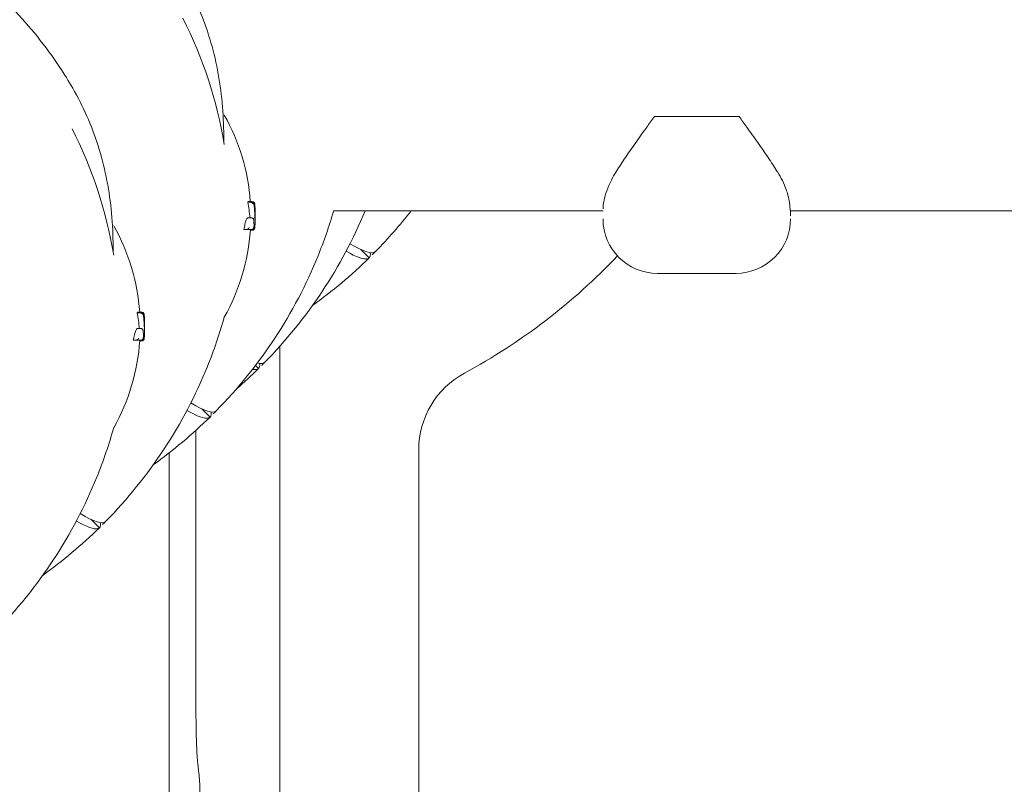
# Model space of a CAD drawing. Units: millimetres. Extents: x -9905 to 7135, y -14623 to 4442.
# Drawn here: x -1257 to -1031, y -5939 to -5764 of the extents above; entities that cross this region are included whole.
import ezdxf

# ---------------------------------------------------------------- set-up
doc = ezdxf.new("R2010")
doc.units = ezdxf.units.MM
doc.header["$PDMODE"] = 35
doc.styles.get("Standard").update_dxf_attribs({"font": 'arial.ttf'})
doc.dimstyles.new("America 1-4''", dxfattribs={"dimscale": 50, "dimtxt": 3.5, "dimasz": 4, "dimexe": 2, "dimexo": 0, "dimgap": 1, "dimtad": 0, "dimdec": 4, "dimlfac": 0.039377, "dimzin": 0, "dimdsep": 46, "dimlunit": 4, "dimtxsty": 'Standard', "dimcen": 2, "dimadec": 0, "dimazin": 0, "dimtfac": 1, "dimtdec": 4, "dimtofl": 0, "dimtmove": 0, "dimatfit": 3, "dimfxl": 2, "dimfxlon": 1, "dimtolj": 1, "dimtzin": 0, "dimarcsym": 0})

# ---------------------------------------------------------------- blocks, each defined once
blk = doc.blocks.new('*D5')
at = {"color": 0, "lineweight": -2, "transparency": 16777216}
for p, q in [((-7593.46, -14375.72), (-7593.46, -14575.72)), ((7135.3, -14375.72), (7135.3, -14575.72)), ((-7393.46, -14475.72), (-670.07, -14475.72)), ((6935.3, -14475.72), (211.91, -14475.72))]:
    blk.add_line(p, q, dxfattribs=at)
at = {"color": 0, "transparency": 16777216}
for points in [[(-7393.46, -14442.38), (-7393.46, -14509.05), (-7593.46, -14475.72)], [(6935.3, -14442.38), (6935.3, -14509.05), (7135.3, -14475.72)]]:
    blk.add_solid(points, dxfattribs=at)
at = {"layer": 'Defpoints', "color": 0, "transparency": 16777216}
for p in [(7135.3, -2316.2), (-7593.46, -8679.55), (7135.3, -14475.72)]:
    blk.add_point(p, dxfattribs=at)
at = {"color": 0, "transparency": 16777216, "insert": (-229.08, -14475.72), "char_height": 225, "attachment_point": 5}
blk.add_mtext('\\A1;48\'-4"', dxfattribs=at)
blk = doc.blocks.new('*D6')
at = {"color": 0, "lineweight": -2, "transparency": 16777216}
for p, q in [((-5759.92, -13574.89), (-5759.92, -13774.29)), ((4709.49, -13574.29), (4709.49, -13774.29)), ((-5559.92, -13674.29), (-1046.94, -13674.29)), ((4509.49, -13674.29), (-3.5, -13674.29))]:
    blk.add_line(p, q, dxfattribs=at)
at = {"color": 0, "transparency": 16777216}
for points in [[(-5559.92, -13640.95), (-5559.92, -13707.62), (-5759.92, -13674.29)], [(4509.49, -13640.95), (4509.49, -13707.62), (4709.49, -13674.29)]]:
    blk.add_solid(points, dxfattribs=at)
at = {"layer": 'Defpoints', "color": 0, "transparency": 16777216}
for p in [(4709.49, -2297.2, 0), (-5759.92, -8657.53, 398.55), (4709.49, -13674.29)]:
    blk.add_point(p, dxfattribs=at)
at = {"color": 0, "transparency": 16777216, "insert": (-525.22, -13674.29), "char_height": 225, "attachment_point": 5}
blk.add_mtext('\\A1;34\'-4{\\H1x;\\S1/4;}"', dxfattribs=at)
blk = doc.blocks.new('*D7')
at = {"color": 0, "lineweight": -2, "transparency": 16777216}
for p, q in [((-9535.27, 4441.89), (-9735.27, 4441.89)), ((-9635.27, 4241.89), (-9635.27, -3514.59)), ((-9635.27, -12460), (-9635.27, -4703.52)), ((-9535.27, -12660), (-9735.27, -12660))]:
    blk.add_line(p, q, dxfattribs=at)
at = {"color": 0, "transparency": 16777216}
for points in [[(-9668.6, 4241.89), (-9601.93, 4241.89), (-9635.27, 4441.89)], [(-9668.6, -12460), (-9601.93, -12460), (-9635.27, -12660)]]:
    blk.add_solid(points, dxfattribs=at)
at = {"layer": 'Defpoints', "color": 0, "transparency": 16777216}
for p in [(-9635.27, 4441.89), (-839.07, 4441.89), (-3677.84, -12660)]:
    blk.add_point(p, dxfattribs=at)
at = {"color": 0, "transparency": 16777216, "insert": (-9635.27, -4109.05), "char_height": 225, "attachment_point": 5, "rotation": 90}
blk.add_mtext('\\A1;56\'-1{\\H1x;\\S7/16;}"', dxfattribs=at)
blk = doc.blocks.new('*D8')
at = {"color": 0, "lineweight": -2, "transparency": 16777216}
for p, q in [((-8656.44, 2610.08), (-8856.44, 2610.08)), ((-8756.44, 2410.08), (-8756.44, -3518.48)), ((-8756.44, -10645.18), (-8756.44, -4716.62)), ((-8656.44, -10845.18), (-8856.44, -10845.18))]:
    blk.add_line(p, q, dxfattribs=at)
at = {"color": 0, "transparency": 16777216}
for points in [[(-8789.78, 2410.08), (-8723.11, 2410.08), (-8756.44, 2610.08)], [(-8789.78, -10645.18), (-8723.11, -10645.18), (-8756.44, -10845.18)]]:
    blk.add_solid(points, dxfattribs=at)
at = {"layer": 'Defpoints', "color": 0, "transparency": 16777216}
for p in [(-842.07, 2610.08, 9.45), (-8756.44, -10845.18), (-3662.34, -10845.18, 0.01)]:
    blk.add_point(p, dxfattribs=at)
at = {"color": 0, "transparency": 16777216, "insert": (-8756.44, -4117.55), "char_height": 225, "attachment_point": 5, "rotation": 90}
blk.add_mtext('\\A1;44\'-1{\\H1x;\\S13/16;}"', dxfattribs=at)

msp = doc.modelspace()

# ---------------------------------------------------------------- linework, layer by layer
at = {"color": 0, "linetype": 'Continuous', "lineweight": 0}
for p, q in [((-1092.13687, -5785.98603), (-1111.56516, -5785.98603)), ((-1110.85102, -5785.98729), (-1092.85102, -5785.98729)), ((-1204.8038, -5805.60166), (-1204.262, -5805.60166)), ((-1204.63101, -5805.50366), (-1204.0972, -5805.50366)), ((-1203.95849, -5805.51923), (-1203.74336, -5805.51923)), ((-1203.83596, -5805.56066), (-1203.73404, -5805.56066)), ((-1123.35102, -5807.6266), (-1185.13635, -5807.6266)), ((-639.35102, -5807.6266), (-1080.39242, -5807.6266)), ((-1204.79691, -5809.2565), (-1204.30307, -5809.2565)), ((-1205.7081, -5811.93535), (-1205.17382, -5811.93535)), ((-1204.24687, -5812.0006), (-1203.71587, -5812.0006)), ((-1204.22558, -5812.05776), (-1203.75067, -5812.05776)), ((-1176.97925, -5818.39386), (-1178.86627, -5816.50684)), ((-1176.97892, -5818.39419), (-1176.97925, -5818.39386)), ((-1175.55963, -5816.97426), (-1175.55963, -5816.97425)), ((-1175.5593, -5816.97459), (-1175.55963, -5816.97426)), ((-1110.85102, -5821.94972), (-1092.85102, -5821.94972)), ((-1230.16795, -5830.96585), (-1229.62615, -5830.96585)), ((-1229.99515, -5830.86784), (-1229.46135, -5830.86784)), ((-1229.32264, -5830.88342), (-1229.10751, -5830.88342)), ((-1229.20011, -5830.92485), (-1229.09819, -5830.92485)), ((-1230.16106, -5834.62069), (-1229.66722, -5834.62069)), ((-1231.07224, -5837.29953), (-1230.53797, -5837.29953)), ((-1229.61102, -5837.36479), (-1229.08001, -5837.36479)), ((-1229.58973, -5837.42195), (-1229.11482, -5837.42195)), ((-1197.46216, -5838.64796), (-1197.46216, -5945.21152)), ((-1202.3434, -5843.75805), (-1203.04095, -5843.06049)), ((-1202.34306, -5843.75838), (-1202.3434, -5843.75805)), ((-1200.92344, -5842.33878), (-1200.92378, -5842.33844)), ((-1200.92378, -5842.33844), (-1200.92378, -5842.33844)), ((-1213.47868, -5854.89331), (-1215.3657, -5853.00629)), ((-1213.47835, -5854.89365), (-1213.47868, -5854.89331)), ((-1212.05906, -5853.47371), (-1212.05906, -5853.4737)), ((-1212.05873, -5853.47404), (-1212.05906, -5853.47371)), ((-1216.69924, -5922.12431), (-1216.69924, -5857.93166)), ((-1222.82632, -5863.08926), (-1222.82632, -5950.63577)), ((-1165.61233, -5862.41071), (-1165.61232, -5945.38525)), ((-1238.84308, -5880.25769), (-1240.7301, -5878.37067)), ((-1237.42312, -5878.83842), (-1237.42346, -5878.83808)), ((-1237.42346, -5878.83808), (-1237.42346, -5878.83808)), ((-1238.84274, -5880.25802), (-1238.84308, -5880.25769))]:
    msp.add_line(p, q, dxfattribs=at)
for centre, radius, start, end in [((-1308.84038, -5808.84077), 100, 9.4703191, 26.9873847), ((-1251.11535, -5808.84077), 47, 4.0715694, 29.4867481), ((-1334.20453, -5834.20496), 100, 9.4703191, 26.9873847), ((-1250.73537, -5808.84515), 47.62002, 0.005271, 2.1621182), ((-1250.73537, -5808.8364), 47.62002, 358.8210383, 359.9947386), ((-1110.85102, -5809.44972), 12.5, 179.9999914, 269.9999914), ((-1092.85102, -5809.44972), 12.5, 269.9999914, 359.9999914), ((-1276.4795, -5834.20496), 47, 4.0715694, 29.4867481), ((-1251.11535, -5808.84077), 47, 330.5132546, 356.1450781), ((-1221.61234, -5721.61299), 140, 298.359357, 316.5223353), ((-1276.09952, -5834.20934), 47.62002, 0.005271, 2.1621182), ((-1276.09952, -5834.20059), 47.62002, 358.8210383, 359.9947386), ((-1276.4795, -5834.20496), 47, 330.5132546, 356.1450781), ((-1145.61233, -5862.4107), 20, 118.359357, 180.000007)]:
    msp.add_arc(centre, radius, start, end, dxfattribs=at)
for centre, major_axis, ratio, start_param, end_param in [((-1110.85102, -5785.21547), (12.5, 0), 0.061745595, -1.627958846, -1.570796299), ((-1092.85102, -5785.21547), (12.5, 0), 0.061745595, -1.570796299, -1.513633751), ((-1250.45226, -5809.1469), (47.33347, -0.06211), 0.815959849, -0.036223041, -0.015722064), ((-1246.27214, -5746.27253), (70.70714, -70.70714), 0.087155744, -0.330154224, 0.000874929), ((-1275.8164, -5834.51109), (47.33347, -0.06211), 0.815959849, -0.036223041, -0.015722064), ((-1271.63629, -5771.63671), (70.70714, -70.70714), 0.087155744, -0.14752451, 0.000874929), ((-1282.77157, -5782.77198), (70.70714, -70.70714), 0.087155744, -0.330158269, 0.000874929), ((-1308.13597, -5808.13636), (70.70714, -70.70714), 0.087155744, -0.330154224, 0.000874929)]:
    msp.add_ellipse(centre, major_axis=major_axis, ratio=ratio, start_param=start_param, end_param=end_param, dxfattribs=at)
at = {"color": 0, "linetype": 'Continuous', "lineweight": 0, "extrusion": (2.25108e-16, 4.15624e-17, -1)}
for centre in [(-1251.11535, -5811.20902), (-1276.4795, -5836.57321)]:
    msp.add_ellipse(centre, major_axis=(46.82634, 0), ratio=0.809802901, start_param=-0.148417098, end_param=-0.051513043, dxfattribs=at)
at = {"color": 0, "linetype": 'Continuous', "lineweight": 0, "extrusion": (2.21386e-16, 1.41054e-17, -1)}
for centre in [(-1250.4526, -5811.72037), (-1275.81675, -5837.08456)]:
    msp.add_ellipse(centre, major_axis=(47.07492, 0.03151), ratio=0.820080516, start_param=-0.051653518, end_param=-0.011676897, dxfattribs=at)
at = {"color": 0, "linetype": 'Continuous', "lineweight": 0, "extrusion": (2.60582e-16, 3.59592e-17, -1)}
for centre in [(-1247.68096, -5747.68137), (-1273.04511, -5773.04555), (-1284.1804, -5784.18082), (-1309.54479, -5809.54519)]:
    msp.add_ellipse(centre, major_axis=(70.70714, -70.70714), ratio=0.087155744, start_param=-0.114556974, end_param=0.000874544, dxfattribs=at)
at = {"color": 0, "linetype": 'Continuous', "lineweight": 0}
for points, knots in [([(-1279.47731, -5744.97713), (-1276.94907, -5746.44914), (-1274.48551, -5748.03837), (-1269.72443, -5751.42893), (-1267.4216, -5753.23336), (-1263.0005, -5757.03801), (-1260.87723, -5759.0418), (-1256.82946, -5763.22916), (-1254.90054, -5765.41695), (-1251.25422, -5769.95544), (-1249.53307, -5772.3109), (-1246.89629, -5776.2882), (-1245.91293, -5777.86972), (-1244.97668, -5779.47776)], [0, 0, 0, 0, 8.776663047, 8.776663047, 17.534956271, 17.534956271, 26.275040823, 26.275040823, 35.006835942, 35.006835942, 43.740477921, 43.740477921, 49.32269867, 49.32269867, 49.32269867, 49.32269867]), ([(-1219.61253, -5754.11357), (-1218.41207, -5756.17542), (-1217.32445, -5758.31459), (-1215.38185, -5762.72584), (-1214.52685, -5764.99791), (-1213.05308, -5769.65307), (-1212.43429, -5772.03616), (-1211.43369, -5776.89156), (-1211.05188, -5779.36385), (-1210.52358, -5784.3763), (-1210.37708, -5786.91645), (-1210.34642, -5789.48035)], [1.561970753, 1.561970753, 1.561970753, 1.561970753, 9.960290524, 9.960290524, 18.358610294, 18.358610294, 26.756930065, 26.756930065, 35.155249835, 35.155249835, 43.553569605, 43.553569605, 43.553569605, 43.553569605]), ([(-1244.97668, -5779.47776), (-1243.77622, -5781.53961), (-1242.6886, -5783.67877), (-1240.746, -5788.09002), (-1239.891, -5790.36209), (-1238.41723, -5795.01726), (-1237.79844, -5797.40035), (-1236.79784, -5802.25574), (-1236.41602, -5804.72803), (-1235.88772, -5809.74049), (-1235.74122, -5812.28064), (-1235.71057, -5814.84454)], [1.561970753, 1.561970753, 1.561970753, 1.561970753, 9.960290524, 9.960290524, 18.358610294, 18.358610294, 26.756930065, 26.756930065, 35.155249835, 35.155249835, 43.553569605, 43.553569605, 43.553569605, 43.553569605]), ([(-1120.36644, -5798.69117), (-1120.32628, -5798.62651), (-1120.28604, -5798.56195), (-1119.63564, -5797.52243), (-1118.94633, -5796.4741), (-1117.45955, -5794.2805), (-1116.66223, -5793.13522), (-1115.0181, -5790.80511), (-1114.17091, -5789.6196), (-1112.73486, -5787.61596), (-1112.14327, -5786.79228), (-1111.56516, -5785.98603)], [77.509766536, 77.509766536, 77.509766536, 77.509766536, 77.782707435, 77.782707435, 81.913201902, 81.913201902, 86.043696368, 86.043696368, 90.174190835, 90.174190835, 93.090693609, 93.090693609, 93.090693609, 93.090693609]), ([(-1092.13687, -5785.98603), (-1091.55877, -5786.79228), (-1090.96717, -5787.61596), (-1089.53112, -5789.61961), (-1088.68394, -5790.80511), (-1087.03981, -5793.13522), (-1086.24249, -5794.2805), (-1084.75571, -5796.4741), (-1084.06639, -5797.52243), (-1083.416, -5798.56196), (-1083.37576, -5798.62652), (-1083.3356, -5798.69118)], [1.213991692, 1.213991692, 1.213991692, 1.213991692, 4.130494467, 4.130494467, 8.260988933, 8.260988933, 12.3914834, 12.3914834, 16.521977866, 16.521977866, 16.794918765, 16.794918765, 16.794918765, 16.794918765]), ([(-1123.35102, -5807.19528), (-1123.35102, -5806.72538), (-1123.29387, -5806.05056), (-1122.82276, -5803.88266), (-1122.26927, -5802.26551), (-1121.09472, -5799.9279), (-1120.74677, -5799.30356), (-1120.36644, -5798.69117)], [170.791636551, 170.791636551, 170.791636551, 170.791636551, 176.419180836, 176.419180836, 184.864519903, 184.864519903, 187.932383903, 187.932383903, 187.932383903, 187.932383903]), ([(-1083.3356, -5798.69118), (-1082.92417, -5799.35363), (-1082.55119, -5800.02913), (-1081.88156, -5801.38567), (-1081.59292, -5802.05316), (-1081.35102, -5802.6901)], [150.167486024, 150.167486024, 150.167486024, 150.167486024, 153.472601496, 153.472601496, 156.836216807, 156.836216807, 156.836216807, 156.836216807]), ([(-1080.37812, -5807.86338), (-1080.38407, -5807.75429), (-1080.39129, -5807.63825), (-1080.43567, -5807.01821), (-1080.49563, -5806.41705), (-1080.68351, -5805.20538), (-1080.78929, -5804.64242), (-1081.06055, -5803.54824), (-1081.20187, -5803.08283), (-1081.35102, -5802.6901)], [-54.824237958, -54.824237958, -54.824237958, -54.824237958, -52.648392682, -52.648392682, -43.841863414, -43.841863414, -37.194976678, -37.194976678, -31.546559813, -31.546559813, -31.546559813, -31.546559813]), ([(-1185.13635, -5807.6266), (-1186.15007, -5811.11629), (-1187.34351, -5814.55707), (-1194.07584, -5831.18579), (-1202.03898, -5843.27001), (-1212.05873, -5853.47404)], [-53.838499912, -53.838499912, -53.838499912, -53.838499912, -42.902889458, -42.902889458, 0, 0, 0, 0]), ([(-1204.63101, -5805.50366), (-1204.67158, -5805.50383), (-1204.71458, -5805.5219), (-1204.77412, -5805.57147), (-1204.78887, -5805.58556), (-1204.8038, -5805.60166)], [0.595482702, 0.595482702, 0.595482702, 0.595482702, 1.510797683, 1.510797683, 1.806340156, 1.806340156, 1.806340156, 1.806340156]), ([(-1204.25864, -5805.60166), (-1204.22229, -5805.60162), (-1204.18673, -5805.60442), (-1204.10642, -5805.61605), (-1204.06373, -5805.6266), (-1203.96805, -5805.65781), (-1203.91299, -5805.68346), (-1203.80808, -5805.75128), (-1203.76448, -5805.79127), (-1203.69217, -5805.87896), (-1203.66457, -5805.929), (-1203.6467, -5805.98028), (-1203.64659, -5805.98059), (-1203.64648, -5805.98089)], [0, 0, 0, 0, 0.109059154, 0.109059154, 0.257817373, 0.257817373, 0.482960697, 0.482960697, 0.727826871, 0.727826871, 1.005919041, 1.005919041, 1.007585845, 1.007585845, 1.007585845, 1.007585845]), ([(-1204.0972, -5805.50366), (-1204.0732, -5805.50366), (-1204.049, -5805.50505), (-1204.00096, -5805.51063), (-1203.97713, -5805.51482), (-1203.93058, -5805.52578), (-1203.90786, -5805.53254), (-1203.86407, -5805.54819), (-1203.84301, -5805.55708), (-1203.80286, -5805.57646), (-1203.78378, -5805.58695), (-1203.76572, -5805.59799)], [3.4502683253, 3.4502683253, 3.4502683253, 3.4502683253, 3.5627188505, 3.5627188505, 3.6751693757, 3.6751693757, 3.7876199009, 3.7876199009, 3.9000704261, 3.9000704261, 4.0125209513, 4.0125209513, 4.0125209513, 4.0125209513]), ([(-1203.66817, -5805.67648), (-1203.67148, -5805.67303), (-1203.67484, -5805.66962), (-1203.70477, -5805.64019), (-1203.73413, -5805.6173), (-1203.76572, -5805.59799)], [0.3561549637, 0.3561549637, 0.3561549637, 0.3561549637, 0.370705583, 0.370705583, 0.4837328522, 0.4837328522, 0.4837328522, 0.4837328522]), ([(-1203.23464, -5805.96809), (-1203.23675, -5805.95763), (-1203.23912, -5805.9468), (-1203.24644, -5805.9164), (-1203.25175, -5805.89592), (-1203.26656, -5805.85393), (-1203.27252, -5805.83829), (-1203.29331, -5805.79306), (-1203.30862, -5805.76061), (-1203.37203, -5805.67976), (-1203.41017, -5805.63622), (-1203.52627, -5805.56533), (-1203.58692, -5805.53874), (-1203.68559, -5805.52178), (-1203.71441, -5805.51923), (-1203.74336, -5805.51923)], [0.1580687833, 0.1580687833, 0.1580687833, 0.1580687833, 0.2288793658, 0.2288793658, 0.3433190487, 0.3433190487, 0.3989139765, 0.3989139765, 0.4725024987, 0.4725024987, 0.52513424, 0.52513424, 0.5590738572, 0.5590738572, 0.5721984144, 0.5721984144, 0.5721984144, 0.5721984144]), ([(-1203.73404, -5805.56066), (-1203.67956, -5805.56066), (-1203.6257, -5805.57002), (-1203.52742, -5805.60181), (-1203.48468, -5805.62482), (-1203.40715, -5805.67746), (-1203.37747, -5805.70683), (-1203.32505, -5805.76627), (-1203.30768, -5805.79385), (-1203.27822, -5805.84506), (-1203.26886, -5805.86654), (-1203.25093, -5805.91101), (-1203.24501, -5805.93043), (-1203.2294, -5805.98562), (-1203.22442, -5806.01279), (-1203.21031, -5806.0952), (-1203.20393, -5806.15011), (-1203.19111, -5806.28184), (-1203.18515, -5806.35729), (-1203.1737, -5806.52842), (-1203.16824, -5806.62398), (-1203.15932, -5806.80449), (-1203.15572, -5806.8853), (-1203.15231, -5806.97009)], [2.228361922, 2.228361922, 2.228361922, 2.228361922, 2.256415021, 2.256415021, 2.287513149, 2.287513149, 2.32767371, 2.32767371, 2.38163799, 2.38163799, 2.448712383, 2.448712383, 2.545859782, 2.545859782, 2.762010322, 2.762010322, 3.182043782, 3.182043782, 3.602077242, 3.602077242, 4.022110703, 4.022110703, 4.328529224, 4.328529224, 4.328529224, 4.328529224]), ([(-1203.66817, -5805.67648), (-1203.61853, -5805.72824), (-1203.58809, -5805.77532), (-1203.51752, -5805.89975), (-1203.49082, -5805.97238), (-1203.44163, -5806.12845), (-1203.42107, -5806.21116), (-1203.3831, -5806.39268), (-1203.36592, -5806.49127), (-1203.33425, -5806.70483), (-1203.31981, -5806.81974), (-1203.30076, -5806.99769), (-1203.29509, -5807.05489), (-1203.2897, -5807.11349)], [3.090237657, 3.090237657, 3.090237657, 3.090237657, 3.339526963, 3.339526963, 3.797262158, 3.797262158, 4.254997354, 4.254997354, 4.712732549, 4.712732549, 5.170467745, 5.170467745, 5.378913634, 5.378913634, 5.378913634, 5.378913634]), ([(-1203.39915, -5806.31607), (-1203.36244, -5806.31089), (-1203.33257, -5806.30642), (-1203.27457, -5806.29884), (-1203.25584, -5806.29772), (-1203.25082, -5806.30181), (-1203.2508, -5806.30183), (-1203.25077, -5806.30185)], [0.4019124233, 0.4019124233, 0.4019124233, 0.4019124233, 0.5729700897, 0.5729700897, 0.8320447655, 0.8320447655, 0.833310118, 0.833310118, 0.833310118, 0.833310118]), ([(-1203.2897, -5807.11349), (-1203.26431, -5807.38989), (-1203.24255, -5807.66651), (-1203.20636, -5808.22009), (-1203.19191, -5808.49704), (-1203.17033, -5809.05113), (-1203.1632, -5809.32828), (-1203.15627, -5809.88264), (-1203.15647, -5810.15985), (-1203.16419, -5810.7142), (-1203.17172, -5810.99134), (-1203.1829, -5811.26838)], [0, 0, 0, 0, 1.008148027, 1.008148027, 2.016296053, 2.016296053, 3.02444408, 3.02444408, 4.032592106, 4.032592106, 5.040740133, 5.040740133, 5.040740133, 5.040740133]), ([(-1080.35117, -5807.6266), (-1080.35111, -5807.77259), (-1080.35103, -5807.9098), (-1080.35102, -5808.04368), (-1080.35102, -5808.04918), (-1080.35102, -5808.05467)], [2.755413268, 2.755413268, 2.755413268, 2.755413268, 4.103434405, 4.103434405, 4.16137454, 4.16137454, 4.16137454, 4.16137454]), ([(-1204.79691, -5809.2565), (-1204.83685, -5809.25655), (-1204.87991, -5809.27706), (-1204.97411, -5809.36679), (-1205.02562, -5809.44018), (-1205.13006, -5809.63695), (-1205.18306, -5809.76047), (-1205.28699, -5810.04749), (-1205.33793, -5810.21101), (-1205.43369, -5810.55888), (-1205.48188, -5810.75501), (-1205.57528, -5811.18366), (-1205.6205, -5811.41616), (-1205.67817, -5811.75005), (-1205.69338, -5811.84215), (-1205.7081, -5811.93535)], [0.062790076, 0.062790076, 0.062790076, 0.062790076, 0.765860092, 0.765860092, 1.531720183, 1.531720183, 2.297580275, 2.297580275, 3.063440367, 3.063440367, 3.821488966, 3.821488966, 4.579537565, 4.579537565, 4.861654618, 4.861654618, 4.861654618, 4.861654618]), ([(-1204.30307, -5809.2565), (-1204.29942, -5809.2565), (-1204.29576, -5809.25653), (-1204.28845, -5809.25667), (-1204.28478, -5809.25677), (-1204.27745, -5809.25703), (-1204.27379, -5809.2572), (-1204.26645, -5809.2576), (-1204.26278, -5809.25784), (-1204.25545, -5809.25837), (-1204.25179, -5809.25868), (-1204.24812, -5809.25901)], [4.90254845567, 4.90254845567, 4.90254845567, 4.90254845567, 4.91358299373, 4.91358299373, 4.92461753179, 4.92461753179, 4.93565206986, 4.93565206986, 4.94668660792, 4.94668660792, 4.95772114598, 4.95772114598, 4.95772114598, 4.95772114598]), ([(-1203.90988, -5809.25698), (-1203.91681, -5809.25698), (-1203.92386, -5809.25698), (-1203.98012, -5809.25698), (-1204.03506, -5809.25698), (-1204.09586, -5809.25698), (-1204.15192, -5809.25698), (-1204.21296, -5809.25698), (-1204.27895, -5809.25698)], [-7.186938291, -7.186938291, -7.186938291, -7.186938291, -6.997909702, -6.997909702, -5.705667059, -5.705667059, -5.705667059, -4.513959232, -4.513959232, -4.513959232, -4.513959232]), ([(-1203.44236, -5809.76671), (-1203.44233, -5809.76638), (-1203.4423, -5809.76604), (-1203.43906, -5809.72388), (-1203.44108, -5809.682), (-1203.45559, -5809.60058), (-1203.46795, -5809.56111), (-1203.51132, -5809.46815), (-1203.54828, -5809.41748), (-1203.63767, -5809.33752), (-1203.68738, -5809.30719), (-1203.7955, -5809.26715), (-1203.85197, -5809.25698), (-1203.90988, -5809.25698)], [-0.8457085143, -0.8457085143, -0.8457085143, -0.8457085143, -0.8445802986, -0.8445802986, -0.703920012, -0.703920012, -0.5649432756, -0.5649432756, -0.3589566896, -0.3589566896, -0.1747110921, -0.1747110921, 0, 0, 0, 0]), ([(-1080.35102, -5808.79341), (-1080.35102, -5808.79216), (-1080.35102, -5808.79091), (-1080.35108, -5808.58517), (-1080.35573, -5808.27396), (-1080.37812, -5807.86338)], [-8.741406069, -8.741406069, -8.741406069, -8.741406069, -8.718763664, -8.718763664, -5.03659909, -5.03659909, -5.03659909, -5.03659909]), ([(-1205.17382, -5811.93535), (-1204.8687, -5811.93535), (-1204.60981, -5811.93535), (-1204.22923, -5811.93535), (-1204.09033, -5811.93535), (-1203.98151, -5811.93535)], [-6.592130591, -6.592130591, -6.592130591, -6.592130591, -2.922124529, -2.922124529, 0, 0, 0, 0]), ([(-1205.09659, -5811.92979), (-1205.05244, -5811.92345), (-1205.00992, -5811.91211), (-1204.91185, -5811.8768), (-1204.85924, -5811.84935), (-1204.74283, -5811.77511), (-1204.67769, -5811.71906), (-1204.56551, -5811.59146), (-1204.52368, -5811.52607), (-1204.49368, -5811.46356), (-1204.49352, -5811.46322), (-1204.49336, -5811.46289)], [0, 0, 0, 0, 0.1339761098, 0.1339761098, 0.3308334825, 0.3308334825, 0.6342337125, 0.6342337125, 0.9373262156, 0.9373262156, 0.9389504209, 0.9389504209, 0.9389504209, 0.9389504209]), ([(-1204.26335, -5811.93535), (-1204.26164, -5811.95022), (-1204.25988, -5811.96248), (-1204.25464, -5811.99063), (-1204.25087, -5812.00055), (-1204.24687, -5812.0006)], [1.5273245033, 1.5273245033, 1.5273245033, 1.5273245033, 1.7106063041, 1.7106063041, 2.0625490342, 2.0625490342, 2.0625490342, 2.0625490342]), ([(-1203.38168, -5811.24405), (-1203.38965, -5811.28725), (-1203.39812, -5811.32827), (-1203.4168, -5811.40736), (-1203.42693, -5811.44533), (-1203.45141, -5811.52212), (-1203.46527, -5811.56069), (-1203.50791, -5811.64965), (-1203.53331, -5811.70109), (-1203.63327, -5811.80615), (-1203.68367, -5811.85049), (-1203.81359, -5811.91089), (-1203.87909, -5811.92995), (-1203.95978, -5811.935), (-1203.97064, -5811.93535), (-1203.98151, -5811.93535)], [2.7647310312, 2.7647310312, 2.7647310312, 2.7647310312, 2.9593719338, 2.9593719338, 3.1540128364, 3.1540128364, 3.3486537391, 3.3486537391, 3.5432946417, 3.5432946417, 3.6525697876, 3.6525697876, 3.7265275929, 3.7265275929, 3.7379355443, 3.7379355443, 3.7379355443, 3.7379355443]), ([(-1203.75067, -5812.05776), (-1203.69692, -5812.05776), (-1203.64428, -5812.04867), (-1203.54763, -5812.01802), (-1203.50554, -5811.99571), (-1203.42885, -5811.94468), (-1203.39952, -5811.91624), (-1203.35528, -5811.86734), (-1203.34029, -5811.84641), (-1203.31836, -5811.81284), (-1203.31069, -5811.79939), (-1203.30438, -5811.78745)], [5.36256794811, 5.36256794811, 5.36256794811, 5.36256794811, 5.37629694661, 5.37629694661, 5.39176757195, 5.39176757195, 5.41192531044, 5.41192531044, 5.43208304892, 5.43208304892, 5.44948124941, 5.44948124941, 5.44948124941, 5.44948124941]), ([(-1203.19912, -5811.46709), (-1203.20094, -5811.48261), (-1203.20284, -5811.49757), (-1203.20711, -5811.52751), (-1203.20945, -5811.54241), (-1203.21553, -5811.57515), (-1203.21902, -5811.59258), (-1203.22877, -5811.62859), (-1203.23276, -5811.64227), (-1203.24677, -5811.68167), (-1203.25631, -5811.70876), (-1203.3007, -5811.78349), (-1203.32563, -5811.82378), (-1203.42179, -5811.90872), (-1203.47794, -5811.94854), (-1203.60486, -5811.99069), (-1203.65995, -5812.0006), (-1203.71587, -5812.0006)], [0, 0, 0, 0, 0.1143967458, 0.1143967458, 0.2287934917, 0.2287934917, 0.3431902375, 0.3431902375, 0.4003886104, 0.4003886104, 0.4712866068, 0.4712866068, 0.5199245999, 0.5199245999, 0.5526077722, 0.5526077722, 0.5719837291, 0.5719837291, 0.5719837291, 0.5719837291]), ([(-1203.38168, -5811.24405), (-1203.38047, -5811.23749), (-1203.38152, -5811.23033), (-1203.38464, -5811.22248), (-1203.38468, -5811.22239), (-1203.38472, -5811.22229)], [0.8382048739, 0.8382048739, 0.8382048739, 0.8382048739, 0.9521944012, 0.9521944012, 0.9536459305, 0.9536459305, 0.9536459305, 0.9536459305]), ([(-1203.1829, -5811.26844), (-1203.18398, -5811.285), (-1203.18504, -5811.3009), (-1203.18717, -5811.33128), (-1203.18822, -5811.34576), (-1203.19032, -5811.37331), (-1203.19137, -5811.38636), (-1203.19348, -5811.41115), (-1203.19453, -5811.42288), (-1203.19673, -5811.44541), (-1203.19785, -5811.45618), (-1203.19912, -5811.46709)], [-0.3203121049, -0.3203121049, -0.3203121049, -0.3203121049, -0.2562496839, -0.2562496839, -0.1921872629, -0.1921872629, -0.128124842, -0.128124842, -0.064062421, -0.064062421, 0, 0, 0, 0]), ([(-1203.18296, -5811.26765), (-1203.18295, -5811.26768), (-1203.18295, -5811.26771), (-1203.1829, -5811.26798), (-1203.18289, -5811.26822), (-1203.1829, -5811.26844)], [-0.86494835862, -0.86494835862, -0.86494835862, -0.86494835862, -0.86367277318, -0.86367277318, -0.85190566169, -0.85190566169, -0.85190566169, -0.85190566169]), ([(-1203.17309, -5810.99604), (-1203.16998, -5810.94931), (-1203.16697, -5810.90061), (-1203.15969, -5810.77334), (-1203.15554, -5810.69237), (-1203.15167, -5810.60768)], [1.4575198533, 1.4575198533, 1.4575198533, 1.4575198533, 1.6600089444, 1.6600089444, 1.9669369209, 1.9669369209, 1.9669369209, 1.9669369209]), ([(-1176.97892, -5818.39419), (-1177.083, -5818.49621), (-1177.21684, -5818.56866), (-1178.23174, -5818.833), (-1179.87881, -5818.24486), (-1182.27021, -5816.8718)], [-44.089812491, -44.089812491, -44.089812491, -44.089812491, -39.062675668, -39.062675668, -12.913155094, -12.913155094, -12.913155094, -12.913155094]), ([(-1210.20328, -5831.94712), (-1211.27852, -5835.79483), (-1212.57175, -5839.58513), (-1219.44024, -5856.55016), (-1227.40338, -5868.63438), (-1237.42312, -5878.83842)], [-54.927367768, -54.927367768, -54.927367768, -54.927367768, -42.902889458, -42.902889458, 0, 0, 0, 0]), ([(-1229.99515, -5830.86784), (-1230.03573, -5830.86802), (-1230.07872, -5830.88608), (-1230.13827, -5830.93565), (-1230.15301, -5830.94975), (-1230.16795, -5830.96585)], [0.595482702, 0.595482702, 0.595482702, 0.595482702, 1.510797683, 1.510797683, 1.806340156, 1.806340156, 1.806340156, 1.806340156]), ([(-1229.62279, -5830.96585), (-1229.58644, -5830.9658), (-1229.55088, -5830.9686), (-1229.47057, -5830.98023), (-1229.42787, -5830.99078), (-1229.3322, -5831.022), (-1229.27714, -5831.04765), (-1229.17223, -5831.11547), (-1229.12863, -5831.15546), (-1229.05632, -5831.24315), (-1229.02872, -5831.29318), (-1229.01084, -5831.34447), (-1229.01074, -5831.34477), (-1229.01063, -5831.34508)], [0, 0, 0, 0, 0.109059154, 0.109059154, 0.257817373, 0.257817373, 0.482960697, 0.482960697, 0.727826871, 0.727826871, 1.005919041, 1.005919041, 1.007585845, 1.007585845, 1.007585845, 1.007585845]), ([(-1229.46135, -5830.86784), (-1229.43735, -5830.86784), (-1229.41314, -5830.86923), (-1229.36511, -5830.87482), (-1229.34128, -5830.87901), (-1229.29473, -5830.88997), (-1229.27201, -5830.89673), (-1229.22822, -5830.91238), (-1229.20716, -5830.92127), (-1229.16701, -5830.94065), (-1229.14792, -5830.95114), (-1229.12987, -5830.96218)], [3.4502683253, 3.4502683253, 3.4502683253, 3.4502683253, 3.5627188505, 3.5627188505, 3.6751693757, 3.6751693757, 3.7876199009, 3.7876199009, 3.9000704261, 3.9000704261, 4.0125209513, 4.0125209513, 4.0125209513, 4.0125209513]), ([(-1229.03231, -5831.04067), (-1229.03562, -5831.03721), (-1229.03899, -5831.03381), (-1229.06892, -5831.00438), (-1229.09827, -5830.98149), (-1229.12987, -5830.96218)], [0.3561549637, 0.3561549637, 0.3561549637, 0.3561549637, 0.370705583, 0.370705583, 0.4837328522, 0.4837328522, 0.4837328522, 0.4837328522]), ([(-1228.59878, -5831.33228), (-1228.6009, -5831.32181), (-1228.60326, -5831.31099), (-1228.61059, -5831.28058), (-1228.6159, -5831.2601), (-1228.63071, -5831.21812), (-1228.63667, -5831.20247), (-1228.65746, -5831.15725), (-1228.67277, -5831.1248), (-1228.73618, -5831.04394), (-1228.77432, -5831.00041), (-1228.89041, -5830.92952), (-1228.95106, -5830.90293), (-1229.04973, -5830.88597), (-1229.07855, -5830.88342), (-1229.10751, -5830.88342)], [0.1580687833, 0.1580687833, 0.1580687833, 0.1580687833, 0.2288793658, 0.2288793658, 0.3433190487, 0.3433190487, 0.3989139765, 0.3989139765, 0.4725024987, 0.4725024987, 0.52513424, 0.52513424, 0.5590738572, 0.5590738572, 0.5721984144, 0.5721984144, 0.5721984144, 0.5721984144]), ([(-1229.09819, -5830.92485), (-1229.04371, -5830.92485), (-1228.98985, -5830.93421), (-1228.89156, -5830.96599), (-1228.84882, -5830.98901), (-1228.7713, -5831.04164), (-1228.74162, -5831.07102), (-1228.6892, -5831.13045), (-1228.67183, -5831.15804), (-1228.64237, -5831.20925), (-1228.63301, -5831.23073), (-1228.61508, -5831.27519), (-1228.60916, -5831.29461), (-1228.59355, -5831.34981), (-1228.58857, -5831.37697), (-1228.57446, -5831.45939), (-1228.56807, -5831.5143), (-1228.55526, -5831.64602), (-1228.5493, -5831.72147), (-1228.53784, -5831.89261), (-1228.53239, -5831.98817), (-1228.52347, -5832.16868), (-1228.51987, -5832.24949), (-1228.51646, -5832.33428)], [2.228361922, 2.228361922, 2.228361922, 2.228361922, 2.256415021, 2.256415021, 2.287513149, 2.287513149, 2.32767371, 2.32767371, 2.38163799, 2.38163799, 2.448712383, 2.448712383, 2.545859782, 2.545859782, 2.762010322, 2.762010322, 3.182043782, 3.182043782, 3.602077242, 3.602077242, 4.022110703, 4.022110703, 4.328529224, 4.328529224, 4.328529224, 4.328529224]), ([(-1229.03231, -5831.04067), (-1228.98268, -5831.09242), (-1228.95223, -5831.1395), (-1228.88167, -5831.26394), (-1228.85497, -5831.33656), (-1228.80578, -5831.49263), (-1228.78522, -5831.57535), (-1228.74725, -5831.75687), (-1228.73007, -5831.85546), (-1228.6984, -5832.06902), (-1228.68395, -5832.18393), (-1228.66491, -5832.36188), (-1228.65924, -5832.41908), (-1228.65385, -5832.47767)], [3.090237657, 3.090237657, 3.090237657, 3.090237657, 3.339526963, 3.339526963, 3.797262158, 3.797262158, 4.254997354, 4.254997354, 4.712732549, 4.712732549, 5.170467745, 5.170467745, 5.378913634, 5.378913634, 5.378913634, 5.378913634]), ([(-1228.7633, -5831.68026), (-1228.72659, -5831.67507), (-1228.69672, -5831.6706), (-1228.63872, -5831.66303), (-1228.61999, -5831.6619), (-1228.61497, -5831.666), (-1228.61494, -5831.66602), (-1228.61492, -5831.66604)], [0.4019124233, 0.4019124233, 0.4019124233, 0.4019124233, 0.5729700897, 0.5729700897, 0.8320447655, 0.8320447655, 0.833310118, 0.833310118, 0.833310118, 0.833310118]), ([(-1228.65385, -5832.47767), (-1228.62845, -5832.75407), (-1228.6067, -5833.0307), (-1228.5705, -5833.58427), (-1228.55606, -5833.86122), (-1228.53448, -5834.41532), (-1228.52735, -5834.69247), (-1228.52042, -5835.24682), (-1228.52062, -5835.52404), (-1228.52834, -5836.07839), (-1228.53586, -5836.35553), (-1228.54705, -5836.63256)], [0, 0, 0, 0, 1.008148027, 1.008148027, 2.016296053, 2.016296053, 3.02444408, 3.02444408, 4.032592106, 4.032592106, 5.040740133, 5.040740133, 5.040740133, 5.040740133]), ([(-1230.16106, -5834.62069), (-1230.20099, -5834.62074), (-1230.24405, -5834.64124), (-1230.33826, -5834.73098), (-1230.38977, -5834.80437), (-1230.49421, -5835.00113), (-1230.5472, -5835.12465), (-1230.65114, -5835.41168), (-1230.70208, -5835.5752), (-1230.79784, -5835.92307), (-1230.84603, -5836.1192), (-1230.93943, -5836.54784), (-1230.98465, -5836.78035), (-1231.04232, -5837.11424), (-1231.05753, -5837.20634), (-1231.07224, -5837.29953)], [0.062790076, 0.062790076, 0.062790076, 0.062790076, 0.765860092, 0.765860092, 1.531720183, 1.531720183, 2.297580275, 2.297580275, 3.063440367, 3.063440367, 3.821488966, 3.821488966, 4.579537565, 4.579537565, 4.861654618, 4.861654618, 4.861654618, 4.861654618]), ([(-1229.66722, -5834.62069), (-1229.66357, -5834.62069), (-1229.65991, -5834.62072), (-1229.65259, -5834.62085), (-1229.64893, -5834.62095), (-1229.6416, -5834.62122), (-1229.63793, -5834.62139), (-1229.6306, -5834.62179), (-1229.62693, -5834.62202), (-1229.6196, -5834.62256), (-1229.61593, -5834.62286), (-1229.61227, -5834.6232)], [4.90254845567, 4.90254845567, 4.90254845567, 4.90254845567, 4.91358299373, 4.91358299373, 4.92461753179, 4.92461753179, 4.93565206986, 4.93565206986, 4.94668660792, 4.94668660792, 4.95772114598, 4.95772114598, 4.95772114598, 4.95772114598]), ([(-1229.27403, -5834.62117), (-1229.28096, -5834.62117), (-1229.28801, -5834.62117), (-1229.34426, -5834.62117), (-1229.39921, -5834.62117), (-1229.46, -5834.62117), (-1229.51607, -5834.62117), (-1229.57711, -5834.62117), (-1229.6431, -5834.62117)], [-7.186938291, -7.186938291, -7.186938291, -7.186938291, -6.997909702, -6.997909702, -5.705667059, -5.705667059, -5.705667059, -4.513959232, -4.513959232, -4.513959232, -4.513959232]), ([(-1228.8065, -5835.1309), (-1228.80648, -5835.13056), (-1228.80645, -5835.13023), (-1228.80321, -5835.08807), (-1228.80523, -5835.04618), (-1228.81974, -5834.96477), (-1228.8321, -5834.9253), (-1228.87547, -5834.83233), (-1228.91242, -5834.78167), (-1229.00182, -5834.70171), (-1229.05153, -5834.67137), (-1229.15964, -5834.63134), (-1229.21611, -5834.62117), (-1229.27403, -5834.62117)], [-0.8457085143, -0.8457085143, -0.8457085143, -0.8457085143, -0.8445802986, -0.8445802986, -0.703920012, -0.703920012, -0.5649432756, -0.5649432756, -0.3589566896, -0.3589566896, -0.1747110921, -0.1747110921, 0, 0, 0, 0]), ([(-1230.46074, -5837.29398), (-1230.41659, -5837.28764), (-1230.37407, -5837.2763), (-1230.27599, -5837.24098), (-1230.22339, -5837.21353), (-1230.10698, -5837.1393), (-1230.04184, -5837.08325), (-1229.92965, -5836.95564), (-1229.88782, -5836.89025), (-1229.85782, -5836.82774), (-1229.85766, -5836.82741), (-1229.85751, -5836.82708)], [0, 0, 0, 0, 0.1339761098, 0.1339761098, 0.3308334825, 0.3308334825, 0.6342337125, 0.6342337125, 0.9373262156, 0.9373262156, 0.9389504209, 0.9389504209, 0.9389504209, 0.9389504209]), ([(-1228.74583, -5836.60824), (-1228.7538, -5836.65144), (-1228.76227, -5836.69246), (-1228.78094, -5836.77154), (-1228.79107, -5836.80951), (-1228.81555, -5836.88631), (-1228.82942, -5836.92487), (-1228.87206, -5837.01384), (-1228.89746, -5837.06527), (-1228.99742, -5837.17034), (-1229.04781, -5837.21467), (-1229.17773, -5837.27507), (-1229.24323, -5837.29414), (-1229.32393, -5837.29919), (-1229.33479, -5837.29953), (-1229.34566, -5837.29953)], [2.7647310312, 2.7647310312, 2.7647310312, 2.7647310312, 2.9593719338, 2.9593719338, 3.1540128364, 3.1540128364, 3.3486537391, 3.3486537391, 3.5432946417, 3.5432946417, 3.6525697876, 3.6525697876, 3.7265275929, 3.7265275929, 3.7379355443, 3.7379355443, 3.7379355443, 3.7379355443]), ([(-1228.56327, -5836.83127), (-1228.56508, -5836.84679), (-1228.56699, -5836.86175), (-1228.57126, -5836.8917), (-1228.5736, -5836.9066), (-1228.57968, -5836.93933), (-1228.58316, -5836.95677), (-1228.59292, -5836.99277), (-1228.59691, -5837.00646), (-1228.61092, -5837.04585), (-1228.62046, -5837.07295), (-1228.66485, -5837.14768), (-1228.68978, -5837.18797), (-1228.78594, -5837.2729), (-1228.84209, -5837.31272), (-1228.969, -5837.35488), (-1229.0241, -5837.36479), (-1229.08001, -5837.36479)], [0, 0, 0, 0, 0.1143967458, 0.1143967458, 0.2287934917, 0.2287934917, 0.3431902375, 0.3431902375, 0.4003886104, 0.4003886104, 0.4712866068, 0.4712866068, 0.5199245999, 0.5199245999, 0.5526077722, 0.5526077722, 0.5719837291, 0.5719837291, 0.5719837291, 0.5719837291]), ([(-1228.74583, -5836.60824), (-1228.74461, -5836.60167), (-1228.74566, -5836.59451), (-1228.74879, -5836.58667), (-1228.74883, -5836.58657), (-1228.74887, -5836.58647)], [0.8382048739, 0.8382048739, 0.8382048739, 0.8382048739, 0.9521944012, 0.9521944012, 0.9536459305, 0.9536459305, 0.9536459305, 0.9536459305]), ([(-1228.54705, -5836.63263), (-1228.54812, -5836.64919), (-1228.54919, -5836.66508), (-1228.55131, -5836.69547), (-1228.55237, -5836.70995), (-1228.55447, -5836.73749), (-1228.55552, -5836.75055), (-1228.55762, -5836.77534), (-1228.55868, -5836.78706), (-1228.56087, -5836.80959), (-1228.562, -5836.82036), (-1228.56327, -5836.83127)], [-0.3203121049, -0.3203121049, -0.3203121049, -0.3203121049, -0.2562496839, -0.2562496839, -0.1921872629, -0.1921872629, -0.128124842, -0.128124842, -0.064062421, -0.064062421, 0, 0, 0, 0]), ([(-1228.54711, -5836.63184), (-1228.5471, -5836.63187), (-1228.5471, -5836.63189), (-1228.54705, -5836.63217), (-1228.54704, -5836.6324), (-1228.54705, -5836.63263)], [-0.86494835862, -0.86494835862, -0.86494835862, -0.86494835862, -0.86367277318, -0.86367277318, -0.85190566169, -0.85190566169, -0.85190566169, -0.85190566169]), ([(-1228.53723, -5836.36023), (-1228.53413, -5836.3135), (-1228.53112, -5836.26479), (-1228.52383, -5836.13753), (-1228.51969, -5836.05656), (-1228.51582, -5835.97186)], [1.4575198533, 1.4575198533, 1.4575198533, 1.4575198533, 1.6600089444, 1.6600089444, 1.9669369209, 1.9669369209, 1.9669369209, 1.9669369209]), ([(-1230.53797, -5837.29953), (-1230.23285, -5837.29953), (-1229.97396, -5837.29953), (-1229.59338, -5837.29953), (-1229.45448, -5837.29953), (-1229.34566, -5837.29953)], [-6.592130591, -6.592130591, -6.592130591, -6.592130591, -2.922124529, -2.922124529, 0, 0, 0, 0]), ([(-1229.6275, -5837.29953), (-1229.62579, -5837.31441), (-1229.62402, -5837.32666), (-1229.61878, -5837.35482), (-1229.61502, -5837.36474), (-1229.61102, -5837.36479)], [1.5273245033, 1.5273245033, 1.5273245033, 1.5273245033, 1.7106063041, 1.7106063041, 2.0625490342, 2.0625490342, 2.0625490342, 2.0625490342]), ([(-1229.11482, -5837.42195), (-1229.06107, -5837.42195), (-1229.00843, -5837.41286), (-1228.91177, -5837.3822), (-1228.86969, -5837.35989), (-1228.793, -5837.30886), (-1228.76367, -5837.28043), (-1228.71943, -5837.23153), (-1228.70444, -5837.21059), (-1228.68251, -5837.17702), (-1228.67484, -5837.16358), (-1228.66853, -5837.15164)], [5.36256794811, 5.36256794811, 5.36256794811, 5.36256794811, 5.37629694661, 5.37629694661, 5.39176757195, 5.39176757195, 5.41192531044, 5.41192531044, 5.43208304892, 5.43208304892, 5.44948124941, 5.44948124941, 5.44948124941, 5.44948124941]), ([(-1202.34306, -5843.75838), (-1202.44715, -5843.8604), (-1202.58099, -5843.93285), (-1203.00132, -5844.04233), (-1203.33037, -5844.03554), (-1203.73036, -5843.95582)], [-44.089812491, -44.089812491, -44.089812491, -44.089812491, -39.062675668, -39.062675668, -31.17756247, -31.17756247, -31.17756247, -31.17756247]), ([(-1213.47835, -5854.89365), (-1213.58243, -5854.99566), (-1213.71627, -5855.06811), (-1214.73119, -5855.33245), (-1216.37829, -5854.74429), (-1218.76976, -5853.37119)], [-44.089812491, -44.089812491, -44.089812491, -44.089812491, -39.062675668, -39.062675668, -12.912743992, -12.912743992, -12.912743992, -12.912743992]), ([(-1235.56743, -5857.31131), (-1236.64267, -5861.15902), (-1237.9359, -5864.94932), (-1244.80439, -5881.91435), (-1252.76753, -5893.99857), (-1262.78727, -5904.2026)], [-54.927367768, -54.927367768, -54.927367768, -54.927367768, -42.902889458, -42.902889458, 0, 0, 0, 0]), ([(-1238.84274, -5880.25802), (-1238.94683, -5880.36004), (-1239.08066, -5880.43249), (-1240.09557, -5880.69682), (-1241.74264, -5880.10868), (-1244.13404, -5878.73563)], [-44.089812491, -44.089812491, -44.089812491, -44.089812491, -39.062675668, -39.062675668, -12.913155094, -12.913155094, -12.913155094, -12.913155094]), ([(-1216.69924, -5922.12431), (-1216.69924, -5923.15795), (-1216.69247, -5924.19156), (-1216.66577, -5926.21001), (-1216.64583, -5927.19481), (-1216.59387, -5929.06808), (-1216.56185, -5929.95658), (-1216.48775, -5931.59144), (-1216.44562, -5932.33803), (-1216.35499, -5933.64235), (-1216.30614, -5934.20134), (-1216.25901, -5934.63371)], [4.71238898, 4.71238898, 4.71238898, 4.71238898, 4.92346049, 4.92346049, 5.134532, 5.134532, 5.34560351, 5.34560351, 5.55667502, 5.55667502, 5.767746529, 5.767746529, 5.767746529, 5.767746529]), ([(-1215.97579, -5937.11414), (-1215.99483, -5936.95522), (-1216.01383, -5936.795), (-1216.05178, -5936.47198), (-1216.07073, -5936.30917), (-1216.10856, -5935.98098), (-1216.12745, -5935.8156), (-1216.16515, -5935.48229), (-1216.18397, -5935.31435), (-1216.22154, -5934.97593), (-1216.2403, -5934.80545), (-1216.25901, -5934.63371)], [0.47598512061, 0.47598512061, 0.47598512061, 0.47598512061, 0.48387585204, 0.48387585204, 0.49176658346, 0.49176658346, 0.49965731488, 0.49965731488, 0.5075480463, 0.5075480463, 0.51543877772, 0.51543877772, 0.51543877772, 0.51543877772]), ([(-1215.97579, -5937.11414), (-1215.94318, -5937.38642), (-1215.91908, -5937.65504), (-1215.87639, -5938.23142), (-1215.85841, -5938.5371), (-1215.82748, -5939.18671), (-1215.81461, -5939.53023), (-1215.79392, -5940.24611), (-1215.7861, -5940.61833), (-1215.77567, -5941.37806), (-1215.77304, -5941.76551), (-1215.77304, -5942.15298)], [3.617577774, 3.617577774, 3.617577774, 3.617577774, 3.836540015, 3.836540015, 4.055502257, 4.055502257, 4.274464498, 4.274464498, 4.493426739, 4.493426739, 4.71238898, 4.71238898, 4.71238898, 4.71238898])]:
    msp.add_open_spline(points, degree=3, knots=knots, dxfattribs=at)
for points in [[(-1210.34642, -5789.48035), (-1210.33794, -5790.18975), (-1210.3323, -5790.91207), (-1210.32995, -5791.645)], [(-1204.25864, -5805.60166), (-1204.25976, -5805.60166), (-1204.26088, -5805.60166), (-1204.262, -5805.60166)], [(-1177.91459, -5807.6266), (-1183.27346, -5820.55353), (-1191.11258, -5832.34746), (-1200.92344, -5842.33878)], [(-1167.36367, -5807.6266), (-1169.91326, -5810.88952), (-1172.64956, -5814.01133), (-1175.5593, -5816.97459)], [(-1205.09659, -5811.92979), (-1205.12212, -5811.93346), (-1205.14794, -5811.93535), (-1205.17382, -5811.93535)], [(-1235.71057, -5814.84454), (-1235.70208, -5815.55394), (-1235.69645, -5816.27626), (-1235.69409, -5817.00918)], [(-1189.98786, -5829.32964), (-1185.38453, -5826.03185), (-1181.03331, -5822.37536), (-1176.97892, -5818.39419)], [(-1175.55963, -5816.97426), (-1175.79385, -5817.21323), (-1176.02927, -5817.45103), (-1176.26587, -5817.68763)], [(-1229.62279, -5830.96585), (-1229.62391, -5830.96585), (-1229.62503, -5830.96585), (-1229.62615, -5830.96585)], [(-1230.46074, -5837.29398), (-1230.48627, -5837.29765), (-1230.51208, -5837.29953), (-1230.53797, -5837.29953)], [(-1207.39693, -5848.42021), (-1205.66587, -5846.9207), (-1203.98026, -5845.36601), (-1202.34306, -5843.75838)], [(-1200.92378, -5842.33844), (-1201.158, -5842.57742), (-1201.39342, -5842.81521), (-1201.63002, -5843.05181)], [(-1226.48752, -5865.82926), (-1221.88411, -5862.53142), (-1217.53281, -5858.87488), (-1213.47835, -5854.89365)], [(-1212.05906, -5853.47371), (-1212.29328, -5853.71268), (-1212.52871, -5853.95048), (-1212.76531, -5854.18708)], [(-1237.42346, -5878.83808), (-1237.65768, -5879.07706), (-1237.8931, -5879.31485), (-1238.1297, -5879.55145)], [(-1251.85169, -5891.19347), (-1247.24836, -5887.89567), (-1242.89713, -5884.23919), (-1238.84274, -5880.25802)]]:
    msp.add_open_spline(points, degree=3, dxfattribs=at)

# ---------------------------------------------------------------- dimensions: what is measured, and where the dimension line sits
for base, p1, p2, picture, middle in [((-9635.26607, 4441.89103), (-3677.84193, -12659.99552), (-839.069, 4441.89103), '*D7', (-9635.26607, -4109.05224)), ((-8756.44355, -10845.17827), (-842.069, 2610.07696, 9.44599), (-3662.34193, -10845.17827, 0.00815), '*D8', (-8756.44355, -4117.55065))]:
    dim = msp.add_linear_dim(base=base, p1=p1, p2=p2, angle=90, dimstyle="America 1-4''", override={"dimtxt": 4.5})
    dim.commit()
    dim.dimension.update_dxf_attribs({"geometry": picture, "text_midpoint": middle})
for base, p1, p2, picture, middle in [((4709.48659, -13674.28751), (-5759.92258, -8657.52991, 398.54791), (4709.48659, -2297.2046, 0.00001), '*D6', (-525.218, -13674.28751)), ((7135.303837, -14475.716064), (-7593.460397, -8679.545375), (7135.303837, -2316.2046), '*D5', (-229.07828, -14475.716064))]:
    dim = msp.add_linear_dim(base=base, p1=p1, p2=p2, dimstyle="America 1-4''", override={"dimtxt": 4.5})
    dim.commit()
    dim.dimension.update_dxf_attribs({"geometry": picture, "text_midpoint": middle})

doc.saveas('drawing.dxf')
